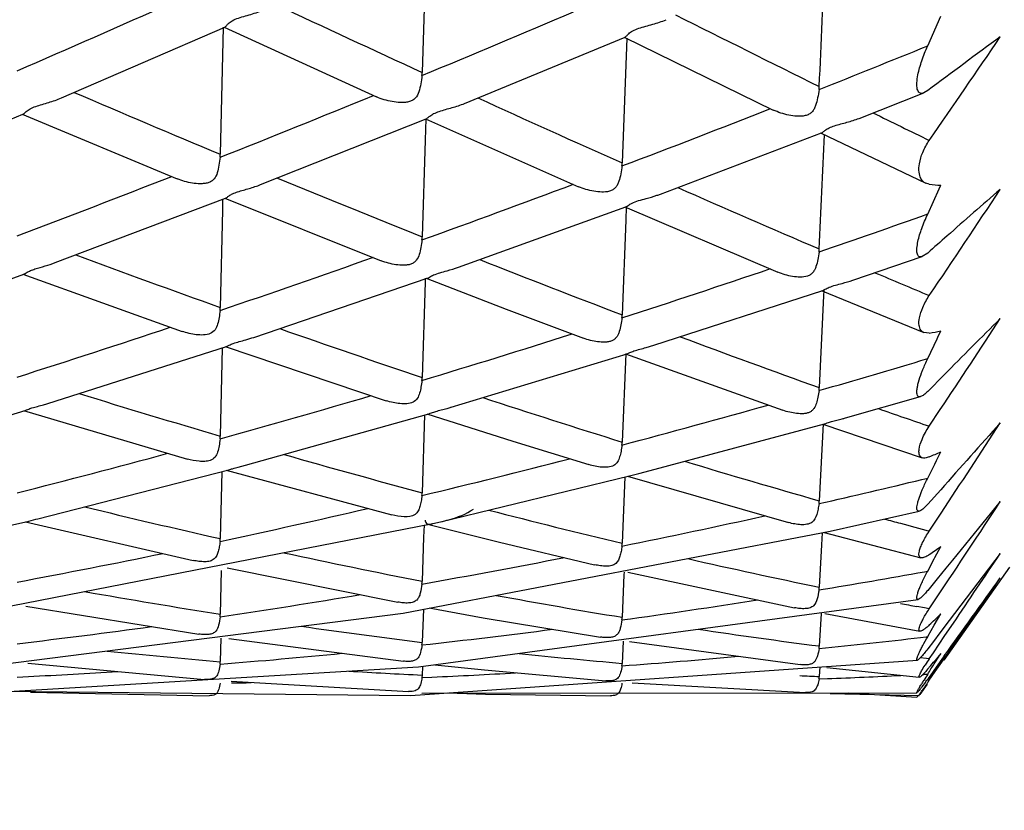
# Model space of a CAD drawing. Units: millimetres. Extents: x 11 to 914, y 29 to 285.
# Drawn here: x 828 to 830, y 223 to 225 of the extents above; entities that cross this region are included whole.
import ezdxf

# ---------------------------------------------------------------- set-up
doc = ezdxf.new("R2010")
doc.units = ezdxf.units.MM
doc.header["$MEASUREMENT"] = 0
doc.layers.get('0').update_dxf_attribs({"lineweight": 30})
doc.layers.add('DIM', color=3, linetype='Continuous', lineweight=15)
doc.styles.add('Romans字体', font='romans.shx', dxfattribs={"width": 0.75})
doc.dimstyles.new('01', dxfattribs={"dimtxt": 2.5, "dimasz": 3, "dimexe": 1.2, "dimexo": 0.2, "dimgap": 0.8, "dimtad": 1, "dimdec": 1, "dimdsep": 46, "dimtxsty": 'Romans字体', "dimcen": 0, "dimclrd": 1, "dimclre": 6, "dimclrt": 4, "dimazin": 2, "dimtfac": 1, "dimtdec": 1, "dimtofl": 0, "dimtmove": 0, "dimatfit": 3, "dimfxl": 1, "dimtolj": 1, "dimtzin": 0, "dimarcsym": 0})

# ---------------------------------------------------------------- blocks, each defined once
blk = doc.blocks.new('*D2')
at = {"layer": 'Defpoints', "color": 0}
for p in [(834.4568, 225.3505), (792.4568, 223.5126), (792.4568, 217.6139)]:
    blk.add_point(p, dxfattribs=at)
at = {"layer": 'DIM', "color": 6, "lineweight": -2}
for p, q in [((834.4568, 225.1505), (834.4568, 216.4139)), ((792.4568, 223.3126), (792.4568, 216.4139))]:
    blk.add_line(p, q, dxfattribs=at)
at = {"layer": 'DIM', "color": 1, "lineweight": -2}
blk.add_line((831.4568, 217.6139), (795.4568, 217.6139), dxfattribs=at)
at = {"layer": 'DIM', "color": 1}
for points in [[(795.4568, 218.1139), (795.4568, 217.1139), (792.4568, 217.6139)], [(831.4568, 218.1139), (831.4568, 217.1139), (834.4568, 217.6139)]]:
    blk.add_solid(points, dxfattribs=at)
at = {"layer": 'DIM', "color": 4, "insert": (813.4568, 219.6639), "char_height": 2.5, "attachment_point": 5, "style": 'Romans字体'}
blk.add_mtext('\\A1;~43', dxfattribs=at)

msp = doc.modelspace()

# ---------------------------------------------------------------- linework, layer by layer
for p, q in [((828.6281, 224.7459), (828.6191, 224.4386)), ((829.7704, 224.4992), (829.8002, 224.5665)), ((827.7973, 224.3806), (828.1694, 224.5418)), ((828.1655, 224.5418), (828.159, 224.2523)), ((828.1681, 224.5417), (828.5151, 224.383)), ((828.7155, 224.3681), (829.0811, 224.5193)), ((829.0852, 224.5165), (829.0746, 224.2326)), ((829.0794, 224.5193), (829.4188, 224.3531)), ((829.7704, 224.3972), (829.762, 224.3923)), ((829.614, 224.3341), (829.762, 224.3923)), ((827.3299, 224.1849), (827.7097, 224.3433)), ((827.7083, 224.3433), (828.061, 224.1963)), ((828.251, 224.1832), (828.6284, 224.3328)), ((828.627, 224.3329), (828.6256, 224.2847)), ((828.6266, 224.3328), (828.9752, 224.1784)), ((828.6256, 224.2847), (828.6191, 224.0643)), ((829.1617, 224.1617), (829.5288, 224.301)), ((829.5265, 224.3009), (829.7659, 224.1863)), ((829.774, 224.1841), (829.7659, 224.1863)), ((829.7704, 224.1163), (829.7966, 224.1738)), ((829.7966, 224.1738), (829.8002, 224.1818)), ((827.7834, 224.0056), (828.1711, 224.1522)), ((828.1646, 224.1497), (828.164, 224.1253)), ((828.1692, 224.1521), (828.5255, 224.0098)), ((828.7015, 223.9949), (829.0831, 224.1325)), ((829.0807, 224.1325), (829.4291, 223.9838)), ((829.0839, 224.1325), (829.0828, 224.102)), ((828.164, 224.1253), (828.159, 223.9035)), ((829.0828, 224.102), (829.0746, 223.8867)), ((829.6, 223.9655), (829.758, 224.0194)), ((829.7704, 224.0275), (829.758, 224.0194)), ((827.3148, 223.8368), (827.7116, 223.9791)), ((827.7095, 223.979), (828.0721, 223.8491)), ((828.6259, 223.9701), (828.6256, 223.9608)), ((828.2358, 223.8355), (828.6306, 223.97)), ((828.6256, 223.9608), (828.6191, 223.7442)), ((828.6279, 223.9699), (828.8101, 223.8999)), ((829.1464, 223.8173), (829.5314, 223.9425)), ((829.5333, 223.9298), (829.5235, 223.721)), ((829.528, 223.9424), (829.7618, 223.8462)), ((829.5338, 223.9424), (829.5333, 223.9298)), ((828.8101, 223.8999), (828.9862, 223.8336)), ((829.774, 223.8453), (829.7618, 223.8462)), ((829.7917, 223.8321), (829.7936, 223.8361)), ((829.7936, 223.8361), (829.8002, 223.8501)), ((827.7667, 223.6851), (828.1736, 223.815)), ((828.1706, 223.8148), (828.5372, 223.6913)), ((829.1293, 223.8123), (829.1464, 223.8173)), ((829.7704, 223.787), (829.7917, 223.8321)), ((828.1637, 223.8118), (828.159, 223.6108)), ((828.6847, 223.6763), (829.086, 223.7983)), ((829.0825, 223.7984), (829.0746, 223.597)), ((829.0823, 223.7981), (829.4407, 223.6694)), ((829.8077, 223.75), (829.7704, 223.7124)), ((829.5831, 223.652), (829.7543, 223.7007)), ((827.296, 223.5451), (827.7148, 223.6691)), ((827.7111, 223.6688), (828.0844, 223.5583)), ((828.2168, 223.5442), (828.6341, 223.6615)), ((828.6246, 223.6588), (828.6191, 223.4818)), ((828.6297, 223.6612), (828.8255, 223.5989)), ((829.774, 223.6331), (829.7992, 223.6709)), ((829.1271, 223.5295), (829.5355, 223.6387)), ((829.532, 223.6388), (829.5235, 223.4634)), ((829.5318, 223.6377), (829.7582, 223.561)), ((828.8255, 223.5989), (828.9985, 223.5456)), ((829.7904, 223.5551), (829.8002, 223.575)), ((828.2001, 223.5399), (828.2168, 223.5442)), ((829.7704, 223.515), (829.7863, 223.547)), ((829.7863, 223.547), (829.7904, 223.5551)), ((827.7435, 223.4223), (828.1785, 223.5339)), ((828.1627, 223.5298), (828.159, 223.3772)), ((828.1725, 223.5333), (828.55, 223.4312)), ((829.0915, 223.5204), (829.1122, 223.5258)), ((829.1122, 223.5258), (829.1271, 223.5295)), ((828.6605, 223.4154), (829.0915, 223.5204)), ((829.0807, 223.5177), (829.0746, 223.3666)), ((829.0865, 223.5192), (829.4535, 223.4137)), ((829.757, 223.5117), (829.7704, 223.515)), ((829.8, 223.4886), (829.7704, 223.4554)), ((829.9358, 223.4617), (829.8266, 223.3281)), ((829.5486, 223.3941), (829.7512, 223.4396)), ((829.774, 223.3944), (829.801, 223.4352)), ((827.3532, 223.3313), (827.7228, 223.4173)), ((827.408, 223.1706), (828.6436, 223.4115)), ((827.7154, 223.4156), (828.0974, 223.3277)), ((827.7228, 223.4173), (827.7392, 223.4213)), ((827.7392, 223.4213), (827.7435, 223.4223)), ((828.634, 223.4096), (828.7954, 223.3692)), ((828.6436, 223.4115), (828.6604, 223.4154)), ((828.5755, 223.2076), (829.5486, 223.3941)), ((828.6232, 223.4075), (828.6223, 223.3807)), ((829.5298, 223.3905), (829.5284, 223.3633)), ((829.5349, 223.3915), (829.7551, 223.3335)), ((828.6223, 223.3807), (828.6191, 223.28)), ((828.7954, 223.3692), (829.0117, 223.3178)), ((829.5284, 223.3633), (829.5235, 223.2666)), ((829.7868, 223.3341), (829.8002, 223.3594)), ((829.9358, 223.3436), (829.8197, 223.191)), ((829.7704, 223.3031), (829.7853, 223.3312)), ((829.7853, 223.3312), (829.7868, 223.3341)), ((829.8266, 223.3281), (829.8118, 223.31)), ((828.1615, 223.3048), (828.159, 223.2053)), ((828.1751, 223.3109), (828.5633, 223.2327)), ((829.079, 223.3009), (829.0787, 223.2944)), ((829.0872, 223.3006), (829.4669, 223.2199)), ((829.7629, 223.3018), (829.7704, 223.3031)), ((829.8118, 223.31), (829.7919, 223.2856)), ((829.9566, 223.3124), (829.8073, 223.1002)), ((829.0787, 223.2944), (829.0746, 223.198)), ((829.7919, 223.2856), (829.7704, 223.2593)), ((828.6109, 223.0852), (829.7486, 223.2389)), ((829.774, 223.2173), (829.7923, 223.2447)), ((827.7162, 223.2237), (828.1106, 223.1599)), ((828.6217, 223.2164), (828.6191, 223.1411)), ((828.6352, 223.2193), (828.7583, 223.1972)), ((829.7629, 223.2194), (829.7456, 223.2226)), ((829.774, 223.2173), (829.7629, 223.2194)), ((827.4536, 223.0644), (828.5755, 223.2076)), ((828.7583, 223.1972), (829.025, 223.1531)), ((829.5275, 223.2068), (829.5235, 223.1327)), ((829.536, 223.2064), (829.7527, 223.1664)), ((829.7853, 223.1798), (829.8002, 223.2058)), ((829.8197, 223.191), (829.798, 223.1624)), ((829.7714, 223.1557), (829.7853, 223.1798)), ((829.8097, 223.1565), (829.8289, 223.1849)), ((828.1605, 223.1503), (828.159, 223.0971)), ((828.1789, 223.1499), (828.5763, 223.0983)), ((829.0769, 223.1435), (829.0746, 223.0932)), ((829.0912, 223.1429), (829.4801, 223.0904)), ((829.7544, 223.152), (829.7673, 223.1535)), ((829.7673, 223.1535), (829.7704, 223.1539)), ((829.7704, 223.1539), (829.7714, 223.1557)), ((829.7833, 223.1431), (829.7704, 223.1262)), ((829.798, 223.1624), (829.7833, 223.1431)), ((829.7833, 223.1174), (829.8097, 223.1565)), ((828.5921, 223.0201), (829.7469, 223.1007)), ((829.768, 223.1043), (829.7532, 223.1059)), ((829.774, 223.1037), (829.768, 223.1043)), ((829.774, 223.1037), (829.7833, 223.1174)), ((829.8029, 223.1027), (829.7843, 223.0769)), ((829.7853, 223.0923), (829.7963, 223.1097)), ((829.7932, 223.1073), (829.7871, 223.1)), ((829.7878, 223.0746), (829.8063, 223.1012)), ((829.8002, 223.1158), (829.7932, 223.1073)), ((829.8082, 223.1101), (829.8029, 223.1027)), ((829.8063, 223.1012), (829.8112, 223.1082)), ((827.4378, 223.0146), (828.6109, 223.0852)), ((827.7206, 223.0937), (828.123, 223.0568)), ((828.6198, 223.0864), (828.6191, 223.0664)), ((828.648, 223.0902), (828.7613, 223.0782)), ((828.7613, 223.0782), (829.0376, 223.0533)), ((829.5248, 223.0852), (829.5235, 223.0632)), ((829.541, 223.0834), (829.7512, 223.0615)), ((829.774, 223.0548), (829.7878, 223.0746)), ((829.7843, 223.0769), (829.7757, 223.065)), ((827.6965, 223.0621), (827.7222, 223.0633)), ((828.1843, 223.0523), (828.588, 223.0293)), ((828.6191, 223.0664), (828.6186, 223.0609)), ((828.6186, 223.0609), (828.6412, 223.0619)), ((829.5229, 223.0578), (829.542, 223.0585)), ((829.7597, 223.0683), (829.7704, 223.0688)), ((829.774, 223.0548), (829.7703, 223.0549)), ((829.7757, 223.065), (829.7704, 223.0576)), ((827.6671, 223.0299), (828.5921, 223.0201)), ((829.097, 223.0488), (829.492, 223.0266)), ((829.7689, 223.0455), (829.7523, 223.0223)), ((829.7652, 223.0504), (829.7573, 223.0398)), ((827.727, 223.0279), (828.1335, 223.0196)), ((828.6186, 223.0251), (829.7459, 223.0264)), ((829.5481, 223.0246), (829.7506, 223.0201)), ((829.589, 223.0262), (829.7458, 223.0164)), ((829.7515, 223.0212), (829.7506, 223.0201))]:
    msp.add_line(p, q)
msp.add_lwpolyline([(828.6776, 223.026), (828.7636, 223.0234), (829.0483, 223.0194)])
for centre, radius, start, end in [((699.7061, 230.4337), 129.9572, 357.341866, 357.472958), ((812.0956, 260.3853), 39.1828, 293.46298, 294.02577), ((847.3355, 265.1624), 44.8189, 244.8449, 245.31673), ((815.1509, 256.9817), 35.2261, 292.47744, 293.08631), ((854.0445, 274.0748), 55.3913, 243.3462, 243.72452), ((839.4582, 211.4688), 16.1554, 126.11637, 126.84593), ((805.7409, 240.9611), 29.2526, 325.24228, 325.80195), ((817.7439, 254.0731), 31.9257, 291.65088, 292.1296), ((828.5384, 224.441), 0.0807, 353.3872, 358.323), ((829.4417, 224.4105), 0.0819, 352.4665, 357.366), ((841.8322, 257.0066), 35.4936, 246.75888, 247.34212), ((816.1369, 254.5802), 32.6301, 291.61843, 292.28045), ((845.1038, 260.2758), 39.4467, 245.50039, 246.02421), ((818.3435, 252.5473), 30.2863, 290.75093, 291.43742), ((851.3021, 268.5062), 49.184, 243.87625, 244.04248), ((706.8312, 229.7805), 122.8267, 357.319631, 357.441058), ((828.0791, 224.254), 0.08, 353.8137, 358.768), ((828.9943, 224.2356), 0.0804, 352.9101, 357.8566), ((817.124, 252.0669), 29.9299, 290.68559, 291.40822), ((840.3806, 253.4988), 31.6974, 247.57551, 248.21915), ((819.0446, 250.6784), 28.2902, 289.7806, 290.52518), ((842.981, 255.4667), 34.1899, 246.23178, 246.82065), ((829.8981, 225.4852), 1.3071, 264.5544, 265.7063), ((801.5069, 243.0184), 34.1083, 325.97024, 326.45887), ((846.6469, 204.935), 25.4821, 130.98023, 131.34256), ((820.8758, 249.1541), 26.5707, 288.99204, 289.55747), ((828.5402, 224.0666), 0.0789, 353.3158, 358.3167), ((846.1683, 205.4802), 24.7567, 131.34434, 131.48037), ((837.2617, 249.3837), 27.0573, 249.60033, 250.34099), ((819.7526, 248.6889), 26.1785, 288.72956, 289.53968), ((829.4438, 224.0403), 0.0798, 352.376, 357.3493), ((838.9519, 249.8878), 27.8139, 248.48224, 249.19932), ((821.3171, 247.8546), 25.1984, 287.92893, 288.73991), ((841.4382, 251.8474), 30.2555, 247.06971, 247.32385), ((828.0816, 223.9052), 0.0774, 353.7139, 358.7585), ((828.997, 223.8896), 0.0777, 352.7902, 357.8338), ((820.4483, 246.6115), 23.9877, 287.58755, 288.46386), ((797.1899, 245.2943), 39.1271, 326.45142, 326.81517), ((860.9714, 192.7864), 43.9309, 134.94804, 135.18453), ((836.2843, 246.6122), 24.1185, 250.65446, 251.46917), ((821.8243, 246.2659), 23.5307, 286.78256, 287.65365), ((837.6225, 246.3466), 24.0315, 249.50094, 250.3048), ((829.549, 225.1501), 1.3241, 279.7845, 280.9362), ((823.2377, 245.5667), 22.7383, 286.04618, 286.69622), ((828.5436, 223.7465), 0.0755, 353.1677, 358.2915), ((834.2555, 244.4087), 21.6731, 252.77525, 253.66264), ((822.3239, 244.5851), 21.7771, 285.54103, 286.48294), ((829.4475, 223.7246), 0.0761, 352.1977, 357.3026), ((827.6471, 224.0723), 0.4053, 285.6573, 287.1631), ((835.347, 243.7739), 21.1294, 251.8281, 252.73116), ((823.5542, 244.4463), 21.5741, 284.82438, 285.74161), ((828.5707, 224.0642), 0.4043, 285.0714, 286.3728), ((836.6786, 243.6902), 21.2123, 250.67302, 251.00418), ((829.4751, 224.0374), 0.4003, 284.5772, 285.6399), ((898.6064, 162.1494), 92.1782, 138.157105, 138.283778), ((791.6165, 248.6417), 45.7539, 326.57021, 326.87788), ((828.0858, 223.6124), 0.0732, 353.5393, 358.7348), ((829.0014, 223.5998), 0.0733, 352.5842, 357.7859), ((822.8004, 242.8407), 19.9688, 284.1927, 285.21126), ((833.6036, 242.1414), 19.3139, 254.07549, 255.0439), ((829.1171, 225.062), 1.6364, 293.6696, 294.6744), ((823.9073, 243.0873), 20.1699, 283.50796, 284.49175), ((834.5014, 241.0029), 18.2322, 253.15104, 254.15529), ((825.0901, 242.9065), 19.9484, 282.83899, 283.52955), ((828.5486, 223.484), 0.0705, 352.9343, 358.2459), ((829.4527, 223.4668), 0.0709, 351.9212, 357.2232), ((784.2782, 253.5085), 54.6574, 326.37878, 326.65146), ((832.136, 240.9899), 18.0562, 256.2707, 257.27617), ((824.2446, 241.6531), 18.6966, 282.08385, 283.1399), ((833.0002, 239.8294), 16.9244, 255.52781, 256.58834), ((825.3027, 241.9493), 18.9679, 281.46868, 282.4734), ((833.9897, 239.1847), 16.3434, 254.68282, 254.81352), ((833.9039, 238.868), 16.0153, 254.81314, 255.05631), ((828.0914, 223.3787), 0.0677, 353.2796, 358.6956), ((829.0071, 223.3693), 0.0676, 352.28, 357.7101), ((824.5542, 240.1674), 17.1789, 280.53954, 281.66809), ((831.7265, 239.1232), 16.145, 257.76078, 258.90299), ((828.4646, 225.2131), 2.2847, 304.9693, 305.7745), ((775.1626, 260.1079), 65.9676, 325.963921, 326.130062), ((825.5337, 240.7783), 17.7742, 279.99468, 281.05816), ((832.4846, 237.6018), 14.6379, 257.12926, 258.32911), ((826.5875, 240.9743), 17.9555, 279.40882, 280.186), ((828.5548, 223.2821), 0.0643, 352.6013, 358.1772), ((746.6885, 282.9815), 102.4376, 324.234637, 324.356897), ((755.8995, 274.5721), 90.0637, 325.150887, 325.289836), ((830.5636, 238.6195), 15.6006, 259.98386, 261.13366), ((829.4592, 223.2698), 0.0644, 351.5294, 357.1061), ((825.7438, 239.5457), 16.5238, 278.40341, 279.52564), ((831.3587, 237.1753), 14.1626, 259.54, 260.71925), ((826.721, 240.136), 17.1066, 277.90633, 278.95124), ((832.1541, 235.9688), 12.9717, 259.13243, 259.29974), ((828.0982, 223.2068), 0.0609, 352.918, 358.6384), ((829.014, 223.2006), 0.0607, 351.8578, 357.6014), ((827.4687, 225.6), 3.3419, 313.6158, 314.239), ((825.9241, 238.2656), 15.2311, 276.68218, 277.8448), ((830.3217, 236.9861), 13.9494, 261.84722, 262.98901), ((826.8554, 239.1204), 16.0822, 276.29436, 277.36338), ((831.0721, 235.3236), 12.2888, 261.46116, 262.76054), ((828.5621, 223.143), 0.057, 352.1461, 358.0808), ((827.848, 239.5978), 16.5559, 275.80625, 276.61213), ((829.3263, 236.9169), 13.8691, 264.10265, 265.1721), ((829.4667, 223.1357), 0.0569, 350.9955, 356.9434), ((826.9658, 238.0496), 15.0057, 274.55931, 275.62432), ((828.1058, 223.0984), 0.0532, 352.4285, 358.5593), ((830.1339, 235.33), 12.2826, 263.95112, 265.05258), ((827.9175, 238.8581), 15.8129, 274.19447, 275.15877), ((830.2467, 222.7826), 0.5714, 145.8122, 147.5844), ((826.0399, 226.2071), 4.8679, 320.0943, 320.3357), ((827.0438, 236.9512), 13.9045, 272.79637, 273.63528), ((829.2191, 235.4516), 12.3997, 266.45277, 267.22619), ((829.0218, 223.0955), 0.0529, 351.2872, 357.4524), ((829.4109, 223.3877), 0.4732, 319.3842, 320.1105), ((819.0496, 229.9073), 12.7162, 327.46733, 327.59251), ((827.9747, 237.9773), 14.9303, 272.55894, 273.29125), ((830.0054, 233.534), 10.4818, 267.12063, 267.36467), ((829.4765, 223.0658), 0.047, 350.219, 353.5035), ((829.4731, 223.0662), 0.0505, 353.5045, 356.6683), ((828.9513, 238.6932), 15.6459, 272.16355, 272.77671), ((830.4744, 222.6118), 0.8393, 148.1857, 148.8046), ((830.852, 222.3778), 1.2834, 147.4273, 148.1979), ((828.6641, 223.8549), 1.3637, 323.8466, 324.2188), ((832.3117, 221.2855), 3.0936, 145.1148, 145.264), ((828.0072, 236.9724), 13.9248, 270.72901, 270.91614), ((831.6198, 221.7642), 2.2522, 145.2428, 145.5913), ((829.6828, 223.0742), 0.0868, 322.3575, 323.2563)]:
    msp.add_arc(centre, radius, start, end)
for points, knots in [([(828.1694, 224.5418), (828.1706, 224.5423), (828.173, 224.5452), (828.178, 224.5506), (828.1872, 224.5575), (828.2061, 224.5649), (828.2326, 224.5716), (828.2537, 224.5789), (828.2638, 224.5834)], [0, 0, 0, 0, 0.036725, 0.104874, 0.213036, 0.361366, 0.683437, 1, 1, 1, 1]), ([(829.0811, 224.5193), (829.0824, 224.5199), (829.0851, 224.5226), (829.0903, 224.5279), (829.0994, 224.5344), (829.1128, 224.5396), (829.1282, 224.5439), (829.1491, 224.5495), (829.1646, 224.5545), (829.1745, 224.5587)], [0, 0, 0, 0, 0.03958, 0.109304, 0.217614, 0.365248, 0.525224, 0.685748, 1, 1, 1, 1]), ([(829.7482, 224.4331), (829.7504, 224.444), (829.7569, 224.4664), (829.7654, 224.4881), (829.7704, 224.4992)], [0, 0, 0, 0, 0.476333, 1, 1, 1, 1]), ([(828.6186, 224.4317), (828.6178, 224.4253), (828.616, 224.4129), (828.6125, 224.395), (828.6056, 224.3815), (828.5964, 224.3743), (828.5879, 224.3713), (828.5787, 224.3701), (828.5662, 224.3699), (828.5505, 224.3718), (828.5324, 224.3761), (828.5207, 224.3805), (828.5151, 224.383)], [0, 0, 0, 0, 0.131325, 0.255788, 0.372324, 0.430465, 0.491024, 0.554551, 0.618528, 0.746793, 0.874479, 1, 1, 1, 1]), ([(829.762, 224.3923), (829.7603, 224.3916), (829.7569, 224.3906), (829.75, 224.3923), (829.7466, 224.3997), (829.7457, 224.4076), (829.7457, 224.4186), (829.7471, 224.4272), (829.7482, 224.4331)], [0, 0, 0, 0, 0.10635, 0.192836, 0.38174, 0.508995, 0.656462, 1, 1, 1, 1]), ([(829.5229, 224.3998), (829.522, 224.3934), (829.5201, 224.3811), (829.5166, 224.3661), (829.5119, 224.3553), (829.507, 224.3481), (829.4999, 224.3429), (829.4884, 224.3389), (829.4727, 224.3385), (829.4541, 224.341), (829.4359, 224.3458), (829.4243, 224.3504), (829.4188, 224.3531)], [0, 0, 0, 0, 0.130914, 0.254637, 0.313713, 0.371282, 0.429314, 0.490484, 0.617278, 0.745968, 0.874036, 1, 1, 1, 1]), ([(827.7097, 224.3433), (827.7108, 224.3438), (827.7132, 224.3463), (827.7181, 224.3509), (827.7268, 224.3567), (827.744, 224.3634), (827.7684, 224.3699), (827.7879, 224.3766), (827.7973, 224.3806)], [0, 0, 0, 0, 0.036896, 0.104732, 0.212082, 0.358834, 0.680427, 1, 1, 1, 1]), ([(828.6284, 224.3328), (828.6295, 224.3333), (828.6322, 224.3357), (828.6373, 224.3402), (828.6461, 224.3457), (828.6631, 224.3521), (828.6871, 224.3581), (828.7062, 224.3644), (828.7155, 224.3681)], [0, 0, 0, 0, 0.040013, 0.109937, 0.218115, 0.364327, 0.683571, 1, 1, 1, 1]), ([(829.5288, 224.301), (829.5301, 224.3015), (829.5329, 224.3036), (829.5381, 224.308), (829.5468, 224.3131), (829.5633, 224.3192), (829.5865, 224.3247), (829.605, 224.3306), (829.614, 224.3341)], [0, 0, 0, 0, 0.043268, 0.114732, 0.222751, 0.367868, 0.685624, 1, 1, 1, 1]), ([(829.7548, 224.1975), (829.7526, 224.2017), (829.7499, 224.213), (829.7511, 224.2334), (829.7587, 224.2583), (829.7681, 224.2754), (829.774, 224.2839)], [0, 0, 0, 0, 0.156581, 0.370328, 0.660982, 1, 1, 1, 1]), ([(828.1586, 224.2454), (828.1579, 224.2393), (828.1563, 224.2275), (828.1532, 224.2105), (828.1472, 224.1977), (828.139, 224.1904), (828.1312, 224.187), (828.1226, 224.1855), (828.1106, 224.185), (828.0955, 224.1864), (828.0779, 224.1902), (828.0665, 224.194), (828.061, 224.1963)], [0, 0, 0, 0, 0.131365, 0.255014, 0.369848, 0.427069, 0.48637, 0.549328, 0.613709, 0.74288, 0.872182, 1, 1, 1, 1]), ([(829.0741, 224.2257), (829.0733, 224.2196), (829.0716, 224.2079), (829.0684, 224.1935), (829.0642, 224.1832), (829.0598, 224.1763), (829.0535, 224.171), (829.0427, 224.1667), (829.0277, 224.1657), (829.0097, 224.1677), (828.9921, 224.1719), (828.9807, 224.176), (828.9752, 224.1784)], [0, 0, 0, 0, 0.130899, 0.253772, 0.312076, 0.368926, 0.425782, 0.485975, 0.612633, 0.742277, 0.871845, 1, 1, 1, 1]), ([(829.7659, 224.1863), (829.7647, 224.1868), (829.7601, 224.1895), (829.7566, 224.1939), (829.7548, 224.1975)], [0, 0, 0, 0, 0.238928, 1, 1, 1, 1]), ([(828.1711, 224.1522), (828.1722, 224.1526), (828.1748, 224.1546), (828.1798, 224.1584), (828.188, 224.163), (828.2034, 224.1686), (828.2251, 224.1743), (828.2425, 224.1799), (828.251, 224.1832)], [0, 0, 0, 0, 0.041444, 0.112375, 0.220538, 0.364872, 0.682205, 1, 1, 1, 1]), ([(829.0831, 224.1325), (829.0849, 224.1332), (829.0892, 224.1365), (829.0984, 224.1422), (829.1125, 224.1471), (829.1235, 224.15), (829.1293, 224.1516)], [0, 0, 0, 0, 0.112998, 0.321761, 0.641138, 1, 1, 1, 1]), ([(829.1293, 224.1516), (829.1375, 224.1538), (829.1484, 224.1569), (829.1591, 224.1607), (829.1617, 224.1617)], [0, 0, 0, 0, 0.751911, 1, 1, 1, 1]), ([(829.7482, 224.0536), (829.7504, 224.0637), (829.757, 224.085), (829.7655, 224.1056), (829.7704, 224.1163)], [0, 0, 0, 0, 0.468959, 1, 1, 1, 1]), ([(828.6186, 224.0574), (828.6179, 224.0517), (828.6162, 224.0405), (828.6131, 224.0246), (828.6076, 224.0125), (828.6002, 224.0053), (828.5932, 224.0017), (828.585, 224), (828.5736, 223.9993), (828.5591, 224.0006), (828.542, 224.0041), (828.5309, 224.0077), (828.5255, 224.0098)], [0, 0, 0, 0, 0.130877, 0.253257, 0.366365, 0.422684, 0.48087, 0.543103, 0.607913, 0.738399, 0.869621, 1, 1, 1, 1]), ([(829.758, 224.0194), (829.7566, 224.0189), (829.7539, 224.0183), (829.7485, 224.02), (829.7462, 224.0261), (829.7456, 224.0326), (829.7459, 224.0416), (829.7472, 224.0487), (829.7482, 224.0536)], [0, 0, 0, 0, 0.102475, 0.186086, 0.373484, 0.500915, 0.649408, 1, 1, 1, 1]), ([(829.5229, 224.0297), (829.5221, 224.024), (829.5203, 224.013), (829.5172, 223.9995), (829.5133, 223.9898), (829.5094, 223.9833), (829.5038, 223.978), (829.494, 223.9734), (829.4798, 223.972), (829.4625, 223.9738), (829.4455, 223.9777), (829.4344, 223.9815), (829.4291, 223.9838)], [0, 0, 0, 0, 0.13043, 0.252039, 0.309448, 0.365402, 0.42108, 0.479964, 0.606363, 0.737478, 0.869118, 1, 1, 1, 1]), ([(827.7116, 223.9791), (827.7126, 223.9795), (827.7152, 223.9811), (827.72, 223.9842), (827.7275, 223.9878), (827.7412, 223.9927), (827.7603, 223.9978), (827.7758, 224.0028), (827.7834, 224.0056)], [0, 0, 0, 0, 0.04435, 0.117187, 0.225515, 0.367454, 0.681858, 1, 1, 1, 1]), ([(828.6305, 223.97), (828.6324, 223.9706), (828.637, 223.9736), (828.6464, 223.9784), (828.66, 223.9827), (828.6704, 223.9855), (828.6758, 223.987)], [0, 0, 0, 0, 0.119414, 0.335396, 0.651948, 1, 1, 1, 1]), ([(829.5313, 223.9425), (829.5332, 223.9431), (829.538, 223.9459), (829.5474, 223.9503), (829.5606, 223.9545), (829.5706, 223.957), (829.5759, 223.9584)], [0, 0, 0, 0, 0.126269, 0.343835, 0.656637, 1, 1, 1, 1]), ([(829.7548, 223.8519), (829.7526, 223.855), (829.7498, 223.8645), (829.7513, 223.8825), (829.7591, 223.9057), (829.7682, 223.9221), (829.774, 223.9307)], [0, 0, 0, 0, 0.136583, 0.337652, 0.633189, 1, 1, 1, 1]), ([(828.1586, 223.8967), (828.158, 223.8913), (828.1566, 223.8808), (828.1537, 223.8658), (828.1483, 223.8522), (828.1364, 223.8424), (828.1207, 223.8404), (828.1045, 223.8412), (828.0881, 223.8441), (828.0773, 223.8472), (828.0721, 223.8491)], [0, 0, 0, 0, 0.131216, 0.253204, 0.364988, 0.476337, 0.601526, 0.733606, 0.866904, 1, 1, 1, 1]), ([(829.0741, 223.8799), (829.0734, 223.8745), (829.0718, 223.864), (829.0691, 223.8513), (829.0656, 223.8422), (829.0621, 223.836), (829.0573, 223.8308), (829.0508, 223.8272), (829.0434, 223.8252), (829.0325, 223.8241), (829.0186, 223.8251), (829.0022, 223.8283), (828.9915, 223.8317), (828.9862, 223.8336)], [0, 0, 0, 0, 0.130462, 0.251425, 0.308177, 0.363392, 0.418056, 0.475313, 0.537015, 0.601344, 0.73345, 0.86683, 1, 1, 1, 1]), ([(829.7618, 223.8462), (829.7598, 223.8471), (829.7572, 223.8489), (829.7553, 223.8512), (829.7548, 223.8519)], [0, 0, 0, 0, 0.738769, 1, 1, 1, 1]), ([(828.1736, 223.815), (828.1755, 223.8156), (828.1804, 223.8182), (828.1899, 223.8221), (828.2028, 223.826), (828.2124, 223.8286), (828.2174, 223.8299)], [0, 0, 0, 0, 0.129413, 0.354004, 0.664638, 1, 1, 1, 1]), ([(829.086, 223.7983), (829.088, 223.7989), (829.0929, 223.8014), (829.1025, 223.805), (829.1151, 223.8087), (829.1245, 223.811), (829.1293, 223.8123)], [0, 0, 0, 0, 0.136017, 0.362806, 0.669813, 1, 1, 1, 1]), ([(829.7564, 223.7543), (829.7574, 223.757), (829.7617, 223.768), (829.7665, 223.7789), (829.7704, 223.787)], [0, 0, 0, 0, 0.238375, 1, 1, 1, 1]), ([(829.7543, 223.7007), (829.7529, 223.7003), (829.7497, 223.6999), (829.7464, 223.7037), (829.7456, 223.7092), (829.7458, 223.716), (829.7472, 223.7243), (829.7504, 223.7373), (829.7538, 223.7474), (829.7564, 223.7543)], [0, 0, 0, 0, 0.073477, 0.138311, 0.224896, 0.338647, 0.476825, 0.635343, 1, 1, 1, 1]), ([(828.6186, 223.7375), (828.6179, 223.7324), (828.6165, 223.7226), (828.6137, 223.7087), (828.6088, 223.696), (828.5983, 223.6864), (828.5838, 223.6837), (828.5631, 223.6844), (828.5474, 223.688), (828.5372, 223.6913)], [0, 0, 0, 0, 0.130863, 0.251878, 0.362277, 0.471711, 0.594898, 0.728809, 1, 1, 1, 1]), ([(829.5229, 223.7143), (829.5222, 223.7092), (829.5206, 223.6995), (829.5174, 223.6857), (829.513, 223.6753), (829.5074, 223.6686), (829.5018, 223.6648), (829.4951, 223.6626), (829.485, 223.6611), (829.4664, 223.6621), (829.4508, 223.6658), (829.4407, 223.6694)], [0, 0, 0, 0, 0.130169, 0.25023, 0.360493, 0.414196, 0.469786, 0.530201, 0.594449, 0.728118, 1, 1, 1, 1]), ([(829.7704, 223.7124), (829.7676, 223.7096), (829.7627, 223.7051), (829.7569, 223.7014), (829.7543, 223.7007)], [0, 0, 0, 0, 0.587306, 1, 1, 1, 1]), ([(827.7147, 223.6691), (827.7167, 223.6697), (827.7218, 223.6719), (827.7312, 223.6751), (827.7432, 223.6785), (827.752, 223.6808), (827.7565, 223.6821)], [0, 0, 0, 0, 0.143534, 0.37772, 0.679377, 1, 1, 1, 1]), ([(828.6341, 223.6615), (828.6362, 223.6621), (828.6415, 223.6642), (828.6509, 223.6672), (828.6628, 223.6704), (828.6714, 223.6726), (828.6758, 223.6738)], [0, 0, 0, 0, 0.150449, 0.387179, 0.685159, 1, 1, 1, 1]), ([(829.5355, 223.6387), (829.5376, 223.6393), (829.5428, 223.6412), (829.5562, 223.6452), (829.5677, 223.6479), (829.5759, 223.65)], [0, 0, 0, 0, 0.157519, 0.396365, 1, 1, 1, 1]), ([(829.7582, 223.561), (829.7569, 223.5614), (829.7542, 223.563), (829.7515, 223.5672), (829.7503, 223.5732), (829.751, 223.5858), (829.7582, 223.6068), (829.7677, 223.6236), (829.774, 223.6331)], [0, 0, 0, 0, 0.052657, 0.109992, 0.182439, 0.279308, 0.576063, 1, 1, 1, 1]), ([(828.1586, 223.6041), (828.158, 223.5989), (828.1566, 223.5889), (828.1538, 223.5747), (828.1481, 223.562), (828.1404, 223.5566), (828.1362, 223.5551)], [0, 0, 0, 0, 0.279986, 0.534483, 0.76447, 1, 1, 1, 1]), ([(829.0741, 223.5903), (829.0735, 223.5856), (829.0721, 223.5764), (829.0692, 223.5634), (829.0646, 223.5518), (829.0588, 223.5457), (829.0554, 223.5438)], [0, 0, 0, 0, 0.280258, 0.53734, 0.771676, 1, 1, 1, 1]), ([(828.1362, 223.5551), (828.1323, 223.5537), (828.1237, 223.5526), (828.1062, 223.5532), (828.093, 223.5559), (828.0844, 223.5583)], [0, 0, 0, 0, 0.235753, 0.488104, 1, 1, 1, 1]), ([(829.0554, 223.5438), (829.0515, 223.5416), (829.0422, 223.5393), (829.0229, 223.5396), (829.0081, 223.5427), (828.9985, 223.5456)], [0, 0, 0, 0, 0.228933, 0.481043, 1, 1, 1, 1]), ([(829.774, 223.5632), (829.7725, 223.5626), (829.7676, 223.5607), (829.7618, 223.5598), (829.7582, 223.561)], [0, 0, 0, 0, 0.303624, 1, 1, 1, 1]), ([(828.1785, 223.5339), (828.1814, 223.5347), (828.1886, 223.5369), (828.1958, 223.5388), (828.2001, 223.5399)], [0, 0, 0, 0, 0.406341, 1, 1, 1, 1]), ([(829.7564, 223.4844), (829.7574, 223.4868), (829.7618, 223.4972), (829.7666, 223.5073), (829.7704, 223.515)], [0, 0, 0, 0, 0.235322, 1, 1, 1, 1]), ([(829.7512, 223.4396), (829.7501, 223.4394), (829.7477, 223.4394), (829.7458, 223.4427), (829.7456, 223.447), (829.7462, 223.4527), (829.7477, 223.4594), (829.7509, 223.4702), (829.7541, 223.4786), (829.7564, 223.4844)], [0, 0, 0, 0, 0.063493, 0.123852, 0.209209, 0.322898, 0.46241, 0.623718, 1, 1, 1, 1]), ([(828.6186, 223.4753), (828.618, 223.4709), (828.6168, 223.4625), (828.6143, 223.4507), (828.6106, 223.4399), (828.5999, 223.4276), (828.5765, 223.4256), (828.5592, 223.4288), (828.55, 223.4312)], [0, 0, 0, 0, 0.131624, 0.252292, 0.36129, 0.466785, 0.716177, 1, 1, 1, 1]), ([(829.5229, 223.4569), (829.5222, 223.4525), (829.5208, 223.4442), (829.5174, 223.4293), (829.5103, 223.4143), (829.4949, 223.409), (829.4816, 223.4086), (829.4675, 223.4103), (829.4581, 223.4124), (829.4535, 223.4137)], [0, 0, 0, 0, 0.130907, 0.250684, 0.46128, 0.579235, 0.714747, 0.856629, 1, 1, 1, 1]), ([(829.7704, 223.4554), (829.7669, 223.4515), (829.762, 223.4464), (829.7554, 223.4413), (829.7524, 223.4399), (829.7512, 223.4396)], [0, 0, 0, 0, 0.620135, 0.842212, 1, 1, 1, 1]), ([(828.6604, 223.4154), (828.667, 223.4169), (828.6932, 223.4232), (828.7191, 223.4329), (828.7358, 223.4444)], [0, 0, 0, 0, 0.24922, 1, 1, 1, 1]), ([(828.6257, 223.4193), (828.626, 223.4181), (828.6268, 223.4155), (828.6285, 223.4119), (828.6308, 223.4104), (828.632, 223.4101)], [0, 0, 0, 0, 0.323808, 0.696956, 1, 1, 1, 1]), ([(828.632, 223.4101), (828.6334, 223.4097), (828.6375, 223.41), (828.6413, 223.4109), (828.6436, 223.4115)], [0, 0, 0, 0, 0.380723, 1, 1, 1, 1]), ([(829.7551, 223.3335), (829.7542, 223.3338), (829.7522, 223.3348), (829.7506, 223.3382), (829.7504, 223.3431), (829.7515, 223.3497), (829.7544, 223.3584), (829.7613, 223.374), (829.7685, 223.386), (829.774, 223.3944)], [0, 0, 0, 0, 0.042789, 0.091097, 0.157964, 0.253491, 0.385357, 0.558607, 1, 1, 1, 1]), ([(828.1586, 223.3708), (828.1581, 223.3668), (828.1571, 223.359), (828.1548, 223.3482), (828.1518, 223.3383), (828.1456, 223.3301), (828.1357, 223.3252), (828.1236, 223.3243), (828.1106, 223.3252), (828.1018, 223.3267), (828.0974, 223.3277)], [0, 0, 0, 0, 0.13208, 0.252722, 0.361164, 0.46412, 0.576458, 0.709837, 0.853879, 1, 1, 1, 1]), ([(829.0741, 223.3602), (829.0735, 223.3562), (829.0723, 223.3485), (829.0693, 223.3348), (829.0642, 223.3231), (829.0558, 223.3176), (829.0485, 223.315), (829.038, 223.3141), (829.0249, 223.3152), (829.0161, 223.3168), (829.0117, 223.3178)], [0, 0, 0, 0, 0.131597, 0.25163, 0.460682, 0.514783, 0.574523, 0.709147, 0.853156, 1, 1, 1, 1]), ([(829.774, 223.3408), (829.7706, 223.3384), (829.7649, 223.3349), (829.7577, 223.3329), (829.7551, 223.3335)], [0, 0, 0, 0, 0.609232, 1, 1, 1, 1]), ([(829.7486, 223.2389), (829.7482, 223.2389), (829.7471, 223.2389), (829.746, 223.2401), (829.7457, 223.242), (829.7458, 223.2455), (829.7471, 223.2512), (829.7498, 223.2593), (829.7536, 223.2688), (829.7584, 223.2794), (829.7641, 223.291), (829.7682, 223.299), (829.7704, 223.3031)], [0, 0, 0, 0, 0.021182, 0.040286, 0.065187, 0.098406, 0.189845, 0.310618, 0.455585, 0.62095, 0.803327, 1, 1, 1, 1]), ([(828.6186, 223.2738), (828.6176, 223.2668), (828.616, 223.2568), (828.6121, 223.2444), (828.6069, 223.2368), (828.5985, 223.2318), (828.5876, 223.2303), (828.5757, 223.2307), (828.5674, 223.2319), (828.5633, 223.2327)], [0, 0, 0, 0, 0.2532, 0.361635, 0.463273, 0.572444, 0.702392, 0.849434, 1, 1, 1, 1]), ([(829.5229, 223.2603), (829.5218, 223.2534), (829.5196, 223.241), (829.5132, 223.2255), (829.5021, 223.2188), (829.4913, 223.2174), (829.4793, 223.2178), (829.4711, 223.2191), (829.4669, 223.2199)], [0, 0, 0, 0, 0.252355, 0.460944, 0.569429, 0.701505, 0.848149, 1, 1, 1, 1]), ([(829.7704, 223.2593), (829.7681, 223.2565), (829.7638, 223.2515), (829.7578, 223.2451), (829.753, 223.241), (829.7499, 223.2392), (829.7486, 223.2389)], [0, 0, 0, 0, 0.360431, 0.656761, 0.869577, 1, 1, 1, 1]), ([(829.7527, 223.1664), (829.7522, 223.1665), (829.7509, 223.1673), (829.7504, 223.17), (829.7509, 223.1738), (829.7527, 223.1793), (829.7559, 223.1865), (829.7606, 223.1956), (829.7667, 223.2061), (829.7715, 223.2135), (829.774, 223.2173)], [0, 0, 0, 0, 0.03081, 0.070493, 0.134211, 0.230789, 0.366864, 0.545232, 0.761258, 1, 1, 1, 1]), ([(828.1586, 223.1993), (828.1578, 223.1929), (828.156, 223.1816), (828.1513, 223.1673), (828.1421, 223.1608), (828.1327, 223.1585), (828.122, 223.1585), (828.1145, 223.1593), (828.1106, 223.1599)], [0, 0, 0, 0, 0.256897, 0.465609, 0.571346, 0.696055, 0.843753, 1, 1, 1, 1]), ([(829.0741, 223.192), (829.0732, 223.1856), (829.0716, 223.1766), (829.0678, 223.1656), (829.0636, 223.1588), (829.0567, 223.1537), (829.0472, 223.1517), (829.0365, 223.1516), (829.0289, 223.1525), (829.025, 223.1531)], [0, 0, 0, 0, 0.255027, 0.363997, 0.465078, 0.56964, 0.696479, 0.844093, 1, 1, 1, 1]), ([(829.774, 223.1806), (829.7718, 223.1784), (829.7676, 223.1746), (829.7617, 223.17), (829.757, 223.1671), (829.7539, 223.1662), (829.7527, 223.1664)], [0, 0, 0, 0, 0.361264, 0.649966, 0.862633, 1, 1, 1, 1]), ([(829.7469, 223.1007), (829.7466, 223.1007), (829.7459, 223.1009), (829.7457, 223.102), (829.7458, 223.1034), (829.7462, 223.1053), (829.7469, 223.1077), (829.7484, 223.1116), (829.7509, 223.1174), (829.7547, 223.1251), (829.7611, 223.1375), (829.7665, 223.1472), (829.7704, 223.1539)], [0, 0, 0, 0, 0.013567, 0.029017, 0.052648, 0.085391, 0.126919, 0.176551, 0.297224, 0.443206, 0.610911, 1, 1, 1, 1]), ([(828.6186, 223.1352), (828.6178, 223.1295), (828.6159, 223.1193), (828.6118, 223.1067), (828.6041, 223.1004), (828.5962, 223.0978), (828.5867, 223.0973), (828.5799, 223.0978), (828.5763, 223.0983)], [0, 0, 0, 0, 0.259504, 0.4698, 0.573044, 0.692961, 0.838334, 1, 1, 1, 1]), ([(829.5229, 223.1268), (829.522, 223.1212), (829.5204, 223.1132), (829.517, 223.1034), (829.5134, 223.0973), (829.5079, 223.0925), (829.4999, 223.0901), (829.4904, 223.0895), (829.4836, 223.09), (829.4801, 223.0904)], [0, 0, 0, 0, 0.258214, 0.368479, 0.469913, 0.572031, 0.692264, 0.839191, 1, 1, 1, 1]), ([(829.7704, 223.1262), (829.7677, 223.1226), (829.7627, 223.1163), (829.7559, 223.1082), (829.751, 223.1033), (829.748, 223.1009), (829.7469, 223.1007)], [0, 0, 0, 0, 0.387288, 0.695325, 0.899451, 1, 1, 1, 1]), ([(828.1586, 223.0914), (828.1579, 223.0863), (828.1567, 223.079), (828.154, 223.07), (828.1514, 223.0645), (828.1468, 223.0601), (828.1403, 223.0574), (828.1321, 223.0564), (828.1262, 223.0566), (828.123, 223.0568)], [0, 0, 0, 0, 0.265429, 0.378103, 0.479711, 0.580405, 0.6955, 0.83566, 1, 1, 1, 1]), ([(829.0741, 223.0875), (829.0733, 223.0824), (829.0719, 223.0752), (829.069, 223.0664), (829.066, 223.0609), (829.0616, 223.0565), (829.055, 223.0538), (829.0468, 223.0529), (829.0408, 223.0531), (829.0376, 223.0533)], [0, 0, 0, 0, 0.26385, 0.376124, 0.478315, 0.578932, 0.692954, 0.83586, 1, 1, 1, 1]), ([(829.7512, 223.0615), (829.751, 223.0615), (829.7504, 223.062), (829.7506, 223.0633), (829.7511, 223.0652), (829.7523, 223.068), (829.7542, 223.0718), (829.7581, 223.079), (829.7617, 223.0848), (829.7643, 223.0889)], [0, 0, 0, 0, 0.021576, 0.057033, 0.119828, 0.215721, 0.349446, 0.52507, 1, 1, 1, 1]), ([(829.7701, 223.0796), (829.7673, 223.0763), (829.7624, 223.0708), (829.7572, 223.0655), (829.7548, 223.0635)], [0, 0, 0, 0, 0.59266, 1, 1, 1, 1]), ([(828.6186, 223.0609), (828.6179, 223.0564), (828.6167, 223.0499), (828.6142, 223.042), (828.6118, 223.0371), (828.6081, 223.0331), (828.6028, 223.0305), (828.5959, 223.0291), (828.5908, 223.0291), (828.588, 223.0293)], [0, 0, 0, 0, 0.271087, 0.386212, 0.489672, 0.589811, 0.70157, 0.836527, 1, 1, 1, 1]), ([(829.5229, 223.0578), (829.5221, 223.0533), (829.5204, 223.0454), (829.5168, 223.0359), (829.5118, 223.0306), (829.5066, 223.0278), (829.4998, 223.0266), (829.4947, 223.0265), (829.4919, 223.0266)], [0, 0, 0, 0, 0.270156, 0.488852, 0.589548, 0.699155, 0.834895, 1, 1, 1, 1]), ([(829.7548, 223.0635), (829.7541, 223.063), (829.753, 223.0622), (829.7517, 223.0614), (829.7512, 223.0615)], [0, 0, 0, 0, 0.635819, 1, 1, 1, 1]), ([(828.1586, 223.0484), (828.1579, 223.0436), (828.1564, 223.0353), (828.153, 223.0269), (828.1503, 223.0243)], [0, 0, 0, 0, 0.56648, 1, 1, 1, 1]), ([(829.0741, 223.048), (829.0733, 223.0435), (829.0717, 223.0357), (829.0685, 223.0279), (829.0661, 223.0253)], [0, 0, 0, 0, 0.560439, 1, 1, 1, 1]), ([(829.7459, 223.0264), (829.7458, 223.0264), (829.7456, 223.0271), (829.7462, 223.028), (829.7469, 223.0299), (829.7488, 223.0334), (829.752, 223.039), (829.7548, 223.0438), (829.7564, 223.0465)], [0, 0, 0, 0, 0.018357, 0.069733, 0.155694, 0.273028, 0.589197, 1, 1, 1, 1]), ([(829.7573, 223.0398), (829.7558, 223.0378), (829.7531, 223.0344), (829.7497, 223.03), (829.7475, 223.0277), (829.7463, 223.0264), (829.7459, 223.0264)], [0, 0, 0, 0, 0.427444, 0.736229, 0.923252, 1, 1, 1, 1]), ([(829.7506, 223.0201), (829.7505, 223.0201), (829.7508, 223.0206), (829.751, 223.0211), (829.7519, 223.0224), (829.753, 223.0241), (829.7545, 223.0264), (829.7574, 223.0308), (829.7599, 223.0343), (829.7616, 223.0369)], [0, 0, 0, 0, 0.011304, 0.049373, 0.117469, 0.218751, 0.356332, 0.532205, 1, 1, 1, 1]), ([(828.1503, 223.0243), (828.1494, 223.0235), (828.1445, 223.0201), (828.1383, 223.0196), (828.1335, 223.0196)], [0, 0, 0, 0, 0.200723, 1, 1, 1, 1]), ([(829.0661, 223.0253), (829.0643, 223.0233), (829.0586, 223.0197), (829.052, 223.0194), (829.0483, 223.0195)], [0, 0, 0, 0, 0.416021, 1, 1, 1, 1]), ([(829.7458, 223.0164), (829.7459, 223.0164), (829.7462, 223.0168), (829.7469, 223.0174), (829.7478, 223.0185), (829.7484, 223.0193), (829.7488, 223.0198)], [0, 0, 0, 0, 0.088921, 0.290082, 0.596745, 1, 1, 1, 1])]:
    msp.add_open_spline(points, degree=3, knots=knots)
for points in [[(828.6758, 223.987), (828.6845, 223.9894), (828.6931, 223.9919), (828.7015, 223.9949)], [(829.5759, 223.9584), (829.584, 223.9606), (829.5921, 223.9629), (829.6, 223.9655)], [(828.2174, 223.8299), (828.2236, 223.8317), (828.2297, 223.8335), (828.2358, 223.8355)]]:
    msp.add_open_spline(points, degree=3)

# ---------------------------------------------------------------- dimensions: what is measured, and where the dimension line sits
at = {"layer": 'DIM'}
dim = msp.add_linear_dim(base=(792.4568, 217.6139), p1=(834.4568, 225.3505), p2=(792.4568, 223.5126), text='~43', dimstyle='01', dxfattribs=at)
dim.commit()
dim.dimension.update_dxf_attribs({"geometry": '*D2', "text_midpoint": (813.4568, 217.6139), "dimtype": 160})

doc.saveas('drawing.dxf')
